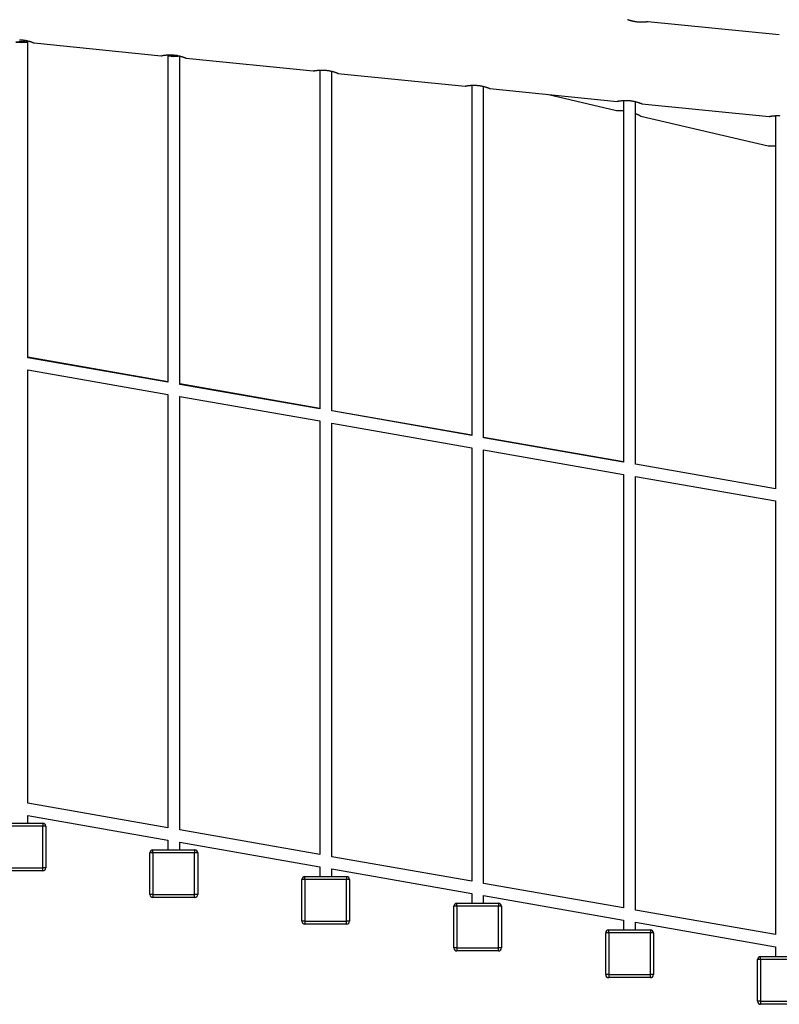
# Model space of a CAD drawing. Units: inches. Extents: x 232 to 380, y 120 to 299.
# Drawn here: x 286 to 299, y 258 to 274 of the extents above; entities that cross this region are included whole.
import ezdxf

# ---------------------------------------------------------------- set-up
doc = ezdxf.new("R2010")
doc.units = ezdxf.units.IN
doc.header["$MEASUREMENT"] = 0
doc.layers.add('Ebene 1', color=7, linetype='Continuous')

msp = doc.modelspace()

# ---------------------------------------------------------------- linework, layer by layer
at = {"layer": 'Ebene 1', "color": 179, "lineweight": 25, "true_color": 0x1a171b}
for points in [[(296.552, 274.247), (296.552, 274.247), (296.551, 274.247), (296.549, 274.247), (296.547, 274.247), (296.545, 274.246), (296.542, 274.246), (296.539, 274.245), (296.535, 274.245), (296.531, 274.245), (296.53, 274.245), (296.529, 274.244), (296.528, 274.244), (296.527, 274.244), (296.525, 274.244), (296.522, 274.243), (296.517, 274.243), (296.512, 274.242), (296.506, 274.242), (296.5, 274.241), (296.497, 274.241), (296.494, 274.241), (296.492, 274.241), (296.491, 274.241), (296.489, 274.241), (296.488, 274.24), (296.481, 274.24), (296.474, 274.24), (296.466, 274.239), (296.459, 274.239), (296.451, 274.239), (296.443, 274.239), (296.441, 274.239), (296.439, 274.239), (296.437, 274.239), (296.435, 274.239), (296.431, 274.239), (296.427, 274.239), (296.419, 274.24), (296.41, 274.24), (296.402, 274.24), (296.393, 274.241), (296.389, 274.241), (296.385, 274.241), (296.383, 274.242), (296.381, 274.242), (296.378, 274.242), (296.376, 274.242), (296.367, 274.243), (296.359, 274.244), (296.351, 274.245), (296.342, 274.247), (296.338, 274.247), (296.334, 274.248), (296.332, 274.248), (296.33, 274.248), (296.328, 274.249), (296.326, 274.249), (296.317, 274.251), (296.31, 274.252), (296.302, 274.254), (296.294, 274.255), (296.287, 274.257), (296.28, 274.259), (296.276, 274.26), (296.273, 274.261), (296.27, 274.261), (296.266, 274.263), (296.26, 274.264), (296.254, 274.266), (296.248, 274.267), (296.243, 274.269), (296.24, 274.27), (296.238, 274.271), (296.237, 274.271), (296.235, 274.272), (296.234, 274.272), (296.233, 274.272), (296.228, 274.274), (296.224, 274.275), (296.22, 274.276), (296.217, 274.278), (296.214, 274.279), (296.212, 274.279), (296.211, 274.28), (296.211, 274.28), (296.21, 274.28), (296.209, 274.28), (296.208, 274.28), (296.207, 274.281), (296.206, 274.282), (296.205, 274.282), (296.204, 274.282)], [(298.753, 274.027), (296.55, 274.248)], [(286.008, 273.946), (286.018, 273.946), (286.028, 273.945), (286.038, 273.945), (286.048, 273.943), (286.054, 273.943), (286.059, 273.943), (286.061, 273.942), (286.064, 273.942), (286.066, 273.942), (286.069, 273.941), (286.08, 273.94), (286.089, 273.938), (286.1, 273.937), (286.109, 273.935), (286.119, 273.933), (286.128, 273.931), (286.133, 273.93), (286.138, 273.929), (286.142, 273.928), (286.147, 273.926), (286.155, 273.924), (286.164, 273.922), (286.172, 273.92), (286.18, 273.917), (286.184, 273.916), (286.187, 273.915), (286.189, 273.914), (286.191, 273.914), (286.193, 273.913), (286.195, 273.912), (286.201, 273.91), (286.208, 273.908), (286.214, 273.906), (286.22, 273.904), (286.225, 273.902), (286.23, 273.9), (286.235, 273.898), (286.239, 273.897), (286.242, 273.895), (286.246, 273.894), (286.248, 273.893), (286.251, 273.892), (286.251, 273.891), (286.252, 273.891), (286.253, 273.891), (286.253, 273.891), (286.254, 273.89)], [(286.045, 273.899), (286.145, 273.906), (286.045, 273.914), (285.945, 273.906), (286.045, 273.899), (286.045, 273.899)], [(286.145, 268.61), (286.145, 273.906)], [(286.252, 273.891), (288.385, 273.677)], [(288.385, 273.677), (288.385, 273.677), (288.386, 273.677), (288.388, 273.678), (288.389, 273.678), (288.392, 273.678), (288.395, 273.679), (288.395, 273.679), (288.396, 273.679), (288.397, 273.679), (288.398, 273.68), (288.4, 273.68), (288.402, 273.68), (288.406, 273.681), (288.411, 273.682), (288.416, 273.683), (288.422, 273.684), (288.425, 273.684), (288.428, 273.684), (288.429, 273.685), (288.431, 273.685), (288.433, 273.685), (288.434, 273.685), (288.441, 273.686), (288.448, 273.687), (288.456, 273.688), (288.464, 273.689), (288.472, 273.69), (288.48, 273.69), (288.483, 273.69), (288.485, 273.691), (288.487, 273.691), (288.489, 273.691), (288.494, 273.691), (288.498, 273.691), (288.507, 273.692), (288.517, 273.692), (288.526, 273.692), (288.536, 273.692), (288.541, 273.692), (288.547, 273.692), (288.549, 273.692), (288.551, 273.692), (288.554, 273.692), (288.556, 273.692), (288.567, 273.691), (288.577, 273.691), (288.587, 273.69), (288.597, 273.689), (288.603, 273.688), (288.608, 273.688), (288.61, 273.687), (288.613, 273.687), (288.616, 273.687), (288.618, 273.686), (288.628, 273.685), (288.639, 273.684), (288.648, 273.682), (288.658, 273.68), (288.668, 273.678), (288.677, 273.676), (288.682, 273.675), (288.686, 273.674), (288.691, 273.673), (288.696, 273.672), (288.704, 273.669), (288.713, 273.667), (288.721, 273.665), (288.729, 273.662), (288.733, 273.661), (288.736, 273.66), (288.738, 273.659), (288.74, 273.659), (288.742, 273.658), (288.744, 273.657), (288.751, 273.655), (288.757, 273.653), (288.763, 273.651), (288.769, 273.649), (288.774, 273.647), (288.779, 273.645), (288.783, 273.643), (288.788, 273.642), (288.791, 273.64), (288.794, 273.639), (288.797, 273.638), (288.799, 273.637), (288.8, 273.637), (288.801, 273.636), (288.802, 273.636), (288.802, 273.636), (288.803, 273.636)], [(288.494, 273.674), (288.494, 268.198)], [(288.65, 273.681), (288.499, 273.676), (288.594, 273.667)], [(288.594, 273.667), (288.665, 273.669), (288.694, 273.674)], [(288.694, 268.163), (288.694, 273.674)], [(288.8, 273.636), (290.934, 273.422)], [(291.043, 273.442), (291.043, 267.751)], [(290.934, 273.422), (290.934, 273.422), (290.935, 273.423), (290.937, 273.423), (290.938, 273.423), (290.941, 273.423), (290.943, 273.424), (290.944, 273.424), (290.945, 273.424), (290.946, 273.425), (290.947, 273.425), (290.949, 273.425), (290.951, 273.425), (290.955, 273.426), (290.96, 273.427), (290.965, 273.428), (290.97, 273.429), (290.974, 273.429), (290.977, 273.43), (290.978, 273.43), (290.98, 273.43), (290.981, 273.43), (290.983, 273.43), (290.99, 273.431), (290.997, 273.432), (291.005, 273.433), (291.012, 273.434), (291.02, 273.434), (291.029, 273.435), (291.031, 273.436), (291.033, 273.436), (291.036, 273.436), (291.038, 273.436), (291.042, 273.436), (291.047, 273.436), (291.056, 273.437), (291.066, 273.437), (291.075, 273.437), (291.085, 273.437), (291.09, 273.437), (291.095, 273.437), (291.098, 273.437), (291.1, 273.437), (291.103, 273.437), (291.105, 273.437), (291.115, 273.436), (291.126, 273.436), (291.136, 273.435), (291.146, 273.434), (291.151, 273.433), (291.157, 273.433), (291.159, 273.432), (291.162, 273.432), (291.164, 273.432), (291.167, 273.432), (291.177, 273.43), (291.187, 273.429), (291.197, 273.427), (291.207, 273.425), (291.217, 273.423), (291.226, 273.421), (291.231, 273.42), (291.235, 273.419), (291.24, 273.418), (291.245, 273.417), (291.253, 273.414), (291.262, 273.412), (291.27, 273.41), (291.278, 273.407), (291.281, 273.406), (291.285, 273.405), (291.287, 273.405), (291.289, 273.404), (291.291, 273.403), (291.292, 273.403), (291.3, 273.4), (291.306, 273.398), (291.312, 273.396), (291.318, 273.394), (291.323, 273.392), (291.328, 273.39), (291.333, 273.388), (291.337, 273.387), (291.34, 273.385), (291.343, 273.384), (291.346, 273.383), (291.348, 273.382), (291.349, 273.382), (291.35, 273.381), (291.351, 273.381), (291.351, 273.381), (291.352, 273.381)], [(291.243, 267.716), (291.243, 273.416)], [(291.349, 273.381), (293.483, 273.167)], [(293.483, 273.167), (293.483, 273.167), (293.484, 273.167), (293.485, 273.168), (293.488, 273.168), (293.49, 273.169), (293.492, 273.169), (293.493, 273.169), (293.494, 273.17), (293.495, 273.17), (293.496, 273.17), (293.498, 273.17), (293.499, 273.17), (293.504, 273.171), (293.509, 273.172), (293.514, 273.173), (293.52, 273.174), (293.522, 273.174), (293.526, 273.175), (293.527, 273.175), (293.529, 273.175), (293.53, 273.175), (293.532, 273.176), (293.539, 273.176), (293.546, 273.177), (293.553, 273.178), (293.561, 273.179), (293.57, 273.18), (293.578, 273.181), (293.58, 273.181), (293.582, 273.181), (293.584, 273.181), (293.587, 273.181), (293.591, 273.181), (293.596, 273.182), (293.605, 273.182), (293.614, 273.182), (293.624, 273.182), (293.634, 273.182), (293.639, 273.182), (293.644, 273.182), (293.647, 273.182), (293.649, 273.182), (293.652, 273.182), (293.654, 273.182), (293.665, 273.182), (293.675, 273.181), (293.685, 273.18), (293.695, 273.179), (293.7, 273.179), (293.705, 273.178), (293.708, 273.178), (293.711, 273.177), (293.713, 273.177), (293.716, 273.177), (293.726, 273.175), (293.736, 273.174), (293.746, 273.172), (293.756, 273.17), (293.766, 273.168), (293.775, 273.166), (293.779, 273.165), (293.784, 273.164), (293.789, 273.163), (293.793, 273.162), (293.802, 273.159), (293.81, 273.157), (293.819, 273.155), (293.827, 273.153), (293.83, 273.151), (293.834, 273.15), (293.836, 273.149), (293.838, 273.149), (293.839, 273.149), (293.841, 273.148), (293.848, 273.146), (293.855, 273.143), (293.861, 273.141), (293.867, 273.139), (293.872, 273.137), (293.877, 273.135), (293.881, 273.134), (293.885, 273.132), (293.889, 273.13), (293.892, 273.129), (293.895, 273.128), (293.897, 273.127), (293.898, 273.127), (293.899, 273.126), (293.9, 273.126), (293.9, 273.126), (293.901, 273.126)], [(293.592, 273.181), (293.592, 267.303)], [(293.792, 267.268), (293.792, 273.161)], [(293.898, 273.126), (296.032, 272.912)], [(294.857, 273.03), (296.024, 272.758)], [(296.032, 272.912), (296.032, 272.912), (296.033, 272.913), (296.034, 272.913), (296.036, 272.913), (296.038, 272.914), (296.041, 272.914), (296.042, 272.915), (296.043, 272.915), (296.044, 272.915), (296.045, 272.915), (296.047, 272.915), (296.049, 272.915), (296.053, 272.916), (296.057, 272.917), (296.063, 272.918), (296.068, 272.919), (296.071, 272.919), (296.074, 272.92), (296.076, 272.92), (296.078, 272.92), (296.079, 272.92), (296.081, 272.92), (296.088, 272.921), (296.095, 272.922), (296.102, 272.923), (296.11, 272.924), (296.119, 272.925), (296.127, 272.925), (296.129, 272.926), (296.131, 272.926), (296.134, 272.926), (296.136, 272.926), (296.14, 272.926), (296.145, 272.926), (296.154, 272.927), (296.163, 272.927), (296.173, 272.928), (296.183, 272.928), (296.188, 272.927), (296.193, 272.927), (296.195, 272.927), (296.198, 272.927), (296.201, 272.927), (296.203, 272.927), (296.213, 272.926), (296.224, 272.926), (296.234, 272.925), (296.244, 272.924), (296.249, 272.924), (296.254, 272.923), (296.257, 272.923), (296.26, 272.922), (296.262, 272.922), (296.264, 272.922), (296.275, 272.92), (296.285, 272.919), (296.295, 272.917), (296.305, 272.915), (296.314, 272.913), (296.324, 272.911), (296.329, 272.91), (296.333, 272.909), (296.338, 272.908), (296.342, 272.907), (296.351, 272.905), (296.359, 272.902), (296.367, 272.9), (296.376, 272.898), (296.379, 272.897), (296.383, 272.895), (296.385, 272.895), (296.387, 272.894), (296.389, 272.893), (296.391, 272.893), (296.397, 272.89), (296.403, 272.888), (296.41, 272.886), (296.415, 272.884), (296.421, 272.882), (296.426, 272.88), (296.43, 272.879), (296.434, 272.877), (296.438, 272.876), (296.441, 272.874), (296.444, 272.873), (296.446, 272.872), (296.447, 272.872), (296.448, 272.872), (296.448, 272.872), (296.449, 272.871), (296.45, 272.871)], [(296.141, 272.926), (296.141, 266.856)], [(296.341, 266.821), (296.341, 272.907)], [(296.447, 272.871), (298.581, 272.658)], [(296.024, 272.758), (296.024, 272.758), (296.025, 272.758), (296.026, 272.758), (296.028, 272.758), (296.031, 272.758), (296.033, 272.758), (296.034, 272.758), (296.035, 272.759), (296.036, 272.759), (296.037, 272.759), (296.039, 272.759), (296.041, 272.759), (296.045, 272.759), (296.05, 272.759), (296.055, 272.759), (296.06, 272.759), (296.064, 272.759), (296.067, 272.76), (296.068, 272.76), (296.07, 272.76), (296.072, 272.76), (296.073, 272.76), (296.08, 272.76), (296.087, 272.76), (296.095, 272.759), (296.103, 272.759), (296.111, 272.759), (296.119, 272.759), (296.122, 272.758), (296.124, 272.758), (296.126, 272.758), (296.129, 272.758), (296.133, 272.758), (296.137, 272.757), (296.14, 272.757)], [(296.342, 272.707), (296.347, 272.705), (296.355, 272.702), (296.363, 272.699), (296.366, 272.697), (296.37, 272.695), (296.371, 272.694), (296.373, 272.694), (296.375, 272.693), (296.377, 272.692), (296.383, 272.689), (296.389, 272.686), (296.395, 272.683), (296.401, 272.68), (296.406, 272.677), (296.41, 272.675), (296.414, 272.673), (296.418, 272.671), (296.422, 272.669), (296.425, 272.667), (296.427, 272.666), (296.429, 272.664), (296.43, 272.664), (296.431, 272.663), (296.431, 272.663), (296.432, 272.663), (296.433, 272.662)], [(296.43, 272.663), (298.567, 272.164)], [(298.581, 272.658), (298.581, 272.658), (298.582, 272.658), (298.583, 272.658), (298.585, 272.658), (298.587, 272.659), (298.59, 272.659), (298.591, 272.659), (298.592, 272.66), (298.593, 272.66), (298.594, 272.66), (298.595, 272.66), (298.597, 272.661), (298.602, 272.662), (298.606, 272.662), (298.612, 272.663), (298.617, 272.664), (298.62, 272.664), (298.623, 272.665), (298.625, 272.665), (298.626, 272.666), (298.628, 272.666), (298.63, 272.666), (298.637, 272.667), (298.644, 272.668), (298.652, 272.668), (298.659, 272.669), (298.667, 272.67), (298.676, 272.671), (298.678, 272.671), (298.68, 272.671), (298.683, 272.671), (298.685, 272.671), (298.689, 272.671), (298.694, 272.672), (298.703, 272.672), (298.713, 272.673), (298.722, 272.673), (298.732, 272.673), (298.737, 272.673), (298.742, 272.673), (298.744, 272.672), (298.747, 272.672), (298.749, 272.672), (298.752, 272.672), (298.762, 272.671)], [(298.69, 272.671), (298.69, 266.409)], [(298.567, 272.164), (298.568, 272.164), (298.569, 272.164), (298.57, 272.165), (298.572, 272.165), (298.574, 272.165), (298.577, 272.165), (298.578, 272.165), (298.579, 272.165), (298.58, 272.165), (298.581, 272.165), (298.582, 272.165), (298.584, 272.165), (298.588, 272.165), (298.594, 272.166), (298.599, 272.166), (298.604, 272.166), (298.607, 272.166), (298.611, 272.166), (298.612, 272.166), (298.614, 272.166), (298.615, 272.166), (298.617, 272.166), (298.624, 272.166), (298.631, 272.166), (298.639, 272.166), (298.646, 272.166), (298.655, 272.165), (298.663, 272.165), (298.665, 272.165), (298.668, 272.165), (298.67, 272.165), (298.672, 272.165), (298.677, 272.164), (298.681, 272.164), (298.689, 272.163)], [(288.494, 268.204), (286.145, 268.617)], [(288.495, 268.198), (286.145, 268.61)], [(286.145, 261.133), (286.145, 268.407)], [(286.145, 268.407), (288.495, 267.995)], [(291.043, 267.756), (288.694, 268.169)], [(291.043, 267.751), (288.694, 268.163)], [(288.494, 267.995), (288.494, 260.72)], [(288.694, 267.96), (291.044, 267.548)], [(288.694, 260.685), (288.694, 267.96)], [(293.592, 267.308), (291.243, 267.721)], [(293.592, 267.304), (291.243, 267.716)], [(291.043, 267.548), (291.043, 260.272)], [(291.243, 267.513), (293.593, 267.1)], [(291.243, 260.237), (291.243, 267.512)], [(296.141, 266.86), (293.792, 267.273)], [(296.141, 266.856), (293.792, 267.268)], [(293.592, 267.1), (293.592, 259.824)], [(293.792, 259.789), (293.792, 267.066)], [(293.792, 267.066), (296.141, 266.653)], [(298.69, 266.412), (296.341, 266.825)], [(298.689, 266.409), (296.341, 266.821)], [(296.141, 266.653), (296.141, 259.377)], [(296.34, 266.618), (298.69, 266.206)], [(296.341, 259.342), (296.341, 266.618)], [(298.69, 266.206), (298.69, 258.929)], [(288.494, 260.72), (286.145, 261.133)], [(288.494, 260.72), (286.145, 261.133)], [(286.145, 260.93), (288.495, 260.517)], [(286.145, 260.8), (286.145, 260.93)], [(285.696, 260.8), (286.396, 260.8)], [(286.396, 260.75), (285.696, 260.75)], [(286.396, 260.8), (286.396, 260.785), (286.396, 260.75)], [(286.396, 260.05), (286.396, 260.75)], [(286.446, 260.75), (286.431, 260.75), (286.396, 260.75)], [(286.446, 260.75), (286.446, 260.05)], [(291.043, 260.272), (288.694, 260.685)], [(291.043, 260.272), (288.694, 260.685)], [(288.494, 260.517), (288.494, 260.352)], [(288.694, 260.482), (291.044, 260.069)], [(288.694, 260.352), (288.694, 260.482)], [(288.194, 259.602), (288.194, 260.302)], [(288.244, 260.302), (288.209, 260.302), (288.194, 260.302)], [(288.244, 260.352), (288.944, 260.352)], [(288.244, 260.302), (288.244, 260.337), (288.244, 260.352)], [(288.944, 260.302), (288.244, 260.302)], [(288.244, 260.302), (288.244, 259.602)], [(288.944, 260.352), (288.944, 260.337), (288.944, 260.302)], [(288.944, 259.602), (288.944, 260.302)], [(288.995, 260.302), (288.98, 260.302), (288.944, 260.302)], [(288.995, 260.302), (288.995, 259.602)], [(293.592, 259.825), (291.243, 260.237)], [(293.592, 259.824), (291.243, 260.237)], [(291.043, 260.069), (291.043, 259.904)], [(285.696, 260.05), (286.396, 260.05)], [(286.396, 260), (285.696, 260)], [(286.396, 260), (286.396, 260.014), (286.396, 260.05)], [(286.446, 260.05), (286.431, 260.05), (286.396, 260.05)], [(290.793, 259.904), (291.493, 259.904)], [(290.793, 259.854), (290.793, 259.889), (290.793, 259.904)], [(291.243, 259.904), (291.243, 260.034)], [(291.243, 260.034), (293.593, 259.622)], [(291.493, 259.904), (291.493, 259.889), (291.493, 259.854)], [(290.743, 259.154), (290.743, 259.854)], [(290.793, 259.854), (290.758, 259.854), (290.743, 259.854)], [(290.793, 259.854), (290.793, 259.154)], [(291.493, 259.854), (290.793, 259.854)], [(291.493, 259.154), (291.493, 259.854)], [(291.543, 259.854), (291.528, 259.854), (291.493, 259.854)], [(291.543, 259.854), (291.543, 259.154)], [(296.141, 259.377), (293.792, 259.789)], [(296.141, 259.377), (293.792, 259.789)], [(288.244, 259.602), (288.209, 259.602), (288.194, 259.602)], [(288.244, 259.602), (288.944, 259.602)], [(288.244, 259.602), (288.244, 259.566), (288.244, 259.552)], [(288.944, 259.552), (288.944, 259.566), (288.944, 259.602)], [(288.995, 259.602), (288.98, 259.602), (288.944, 259.602)], [(293.592, 259.622), (293.592, 259.456)], [(293.792, 259.586), (296.141, 259.173)], [(293.792, 259.456), (293.792, 259.586)], [(288.944, 259.552), (288.244, 259.552)], [(293.292, 258.706), (293.292, 259.406)], [(293.342, 259.406), (293.307, 259.406), (293.292, 259.406)], [(293.342, 259.456), (294.042, 259.456)], [(293.342, 259.406), (293.342, 259.441), (293.342, 259.456)], [(294.042, 259.406), (293.342, 259.406)], [(293.342, 259.406), (293.342, 258.706)], [(294.042, 259.456), (294.042, 259.441), (294.042, 259.406)], [(294.042, 258.706), (294.042, 259.406)], [(294.092, 259.406), (294.077, 259.406), (294.042, 259.406)], [(294.092, 259.406), (294.092, 258.706)], [(298.69, 258.929), (296.341, 259.342)], [(298.69, 258.929), (296.341, 259.342)], [(290.793, 259.154), (290.758, 259.154), (290.743, 259.154)], [(290.793, 259.154), (291.493, 259.154)], [(290.793, 259.154), (290.793, 259.118), (290.793, 259.104)], [(291.493, 259.104), (290.793, 259.104)], [(291.543, 259.154), (291.528, 259.154), (291.493, 259.154)], [(291.493, 259.104), (291.493, 259.118), (291.493, 259.154)], [(296.141, 259.174), (296.141, 259.008)], [(296.34, 259.139), (298.69, 258.726)], [(296.341, 259.008), (296.341, 259.139)], [(295.841, 258.258), (295.841, 258.958)], [(295.891, 258.958), (295.856, 258.958), (295.841, 258.958)], [(295.891, 259.008), (296.591, 259.008)], [(295.891, 258.958), (295.891, 258.993), (295.891, 259.008)], [(296.591, 258.958), (295.891, 258.958)], [(295.891, 258.958), (295.891, 258.258)], [(296.141, 259.008), (296.141, 259.008)], [(296.341, 259.008), (296.341, 259.008)], [(296.591, 259.008), (296.591, 258.993), (296.591, 258.958)], [(296.591, 258.258), (296.591, 258.958)], [(296.641, 258.958), (296.627, 258.958), (296.591, 258.958)], [(296.641, 258.958), (296.641, 258.258)], [(293.342, 258.706), (293.307, 258.706), (293.292, 258.706)], [(293.342, 258.706), (294.042, 258.706)], [(293.342, 258.706), (293.342, 258.671), (293.342, 258.656)], [(294.042, 258.656), (293.342, 258.656)], [(294.042, 258.656), (294.042, 258.671), (294.042, 258.706)], [(294.092, 258.706), (294.077, 258.706), (294.042, 258.706)], [(298.69, 258.726), (298.69, 258.56)], [(298.39, 257.81), (298.39, 258.51)], [(298.44, 258.51), (298.405, 258.51), (298.39, 258.51)], [(298.44, 258.56), (299.14, 258.56)], [(298.44, 258.51), (298.44, 258.545), (298.44, 258.56)], [(298.44, 258.51), (298.44, 257.81)], [(299.14, 258.51), (298.44, 258.51)], [(298.69, 258.56), (298.69, 258.56)], [(295.891, 258.258), (295.856, 258.258), (295.841, 258.258)], [(295.891, 258.258), (296.591, 258.258)], [(295.891, 258.258), (295.891, 258.223), (295.891, 258.208)], [(296.641, 258.258), (296.627, 258.258), (296.591, 258.258)], [(296.591, 258.208), (296.591, 258.223), (296.591, 258.258)], [(296.591, 258.208), (295.891, 258.208)], [(298.44, 257.81), (298.405, 257.81), (298.39, 257.81)], [(298.44, 257.81), (299.14, 257.81)], [(298.44, 257.81), (298.44, 257.775), (298.44, 257.76)], [(299.14, 257.76), (298.44, 257.76)]]:
    msp.add_lwpolyline(points, dxfattribs=at)
for points in [[(286.446, 260.75), (286.446, 260.777), (286.423, 260.8), (286.396, 260.8)], [(288.244, 260.352), (288.217, 260.352), (288.194, 260.329), (288.194, 260.302)], [(288.995, 260.302), (288.995, 260.329), (288.972, 260.352), (288.944, 260.352)], [(286.396, 260), (286.423, 260), (286.446, 260.022), (286.446, 260.05)], [(290.793, 259.904), (290.766, 259.904), (290.743, 259.881), (290.743, 259.854)], [(291.543, 259.854), (291.543, 259.881), (291.521, 259.904), (291.493, 259.904)], [(288.194, 259.602), (288.194, 259.574), (288.217, 259.552), (288.244, 259.552)], [(288.944, 259.552), (288.972, 259.552), (288.995, 259.574), (288.995, 259.602)], [(293.342, 259.456), (293.315, 259.456), (293.292, 259.433), (293.292, 259.406)], [(294.092, 259.406), (294.092, 259.433), (294.07, 259.456), (294.042, 259.456)], [(290.743, 259.154), (290.743, 259.127), (290.766, 259.104), (290.793, 259.104)], [(291.493, 259.104), (291.521, 259.104), (291.543, 259.127), (291.543, 259.154)], [(295.891, 259.008), (295.863, 259.008), (295.841, 258.985), (295.841, 258.958)], [(296.641, 258.958), (296.641, 258.985), (296.618, 259.008), (296.591, 259.008)], [(293.292, 258.706), (293.292, 258.678), (293.315, 258.656), (293.342, 258.656)], [(294.042, 258.656), (294.07, 258.656), (294.092, 258.678), (294.092, 258.706)], [(298.44, 258.56), (298.412, 258.56), (298.39, 258.538), (298.39, 258.51)], [(295.841, 258.258), (295.841, 258.231), (295.863, 258.208), (295.891, 258.208)], [(296.591, 258.208), (296.618, 258.208), (296.641, 258.231), (296.641, 258.258)], [(298.39, 257.81), (298.39, 257.782), (298.412, 257.76), (298.44, 257.76)]]:
    msp.add_open_spline(points, degree=3, dxfattribs=at)

doc.saveas('drawing.dxf')
